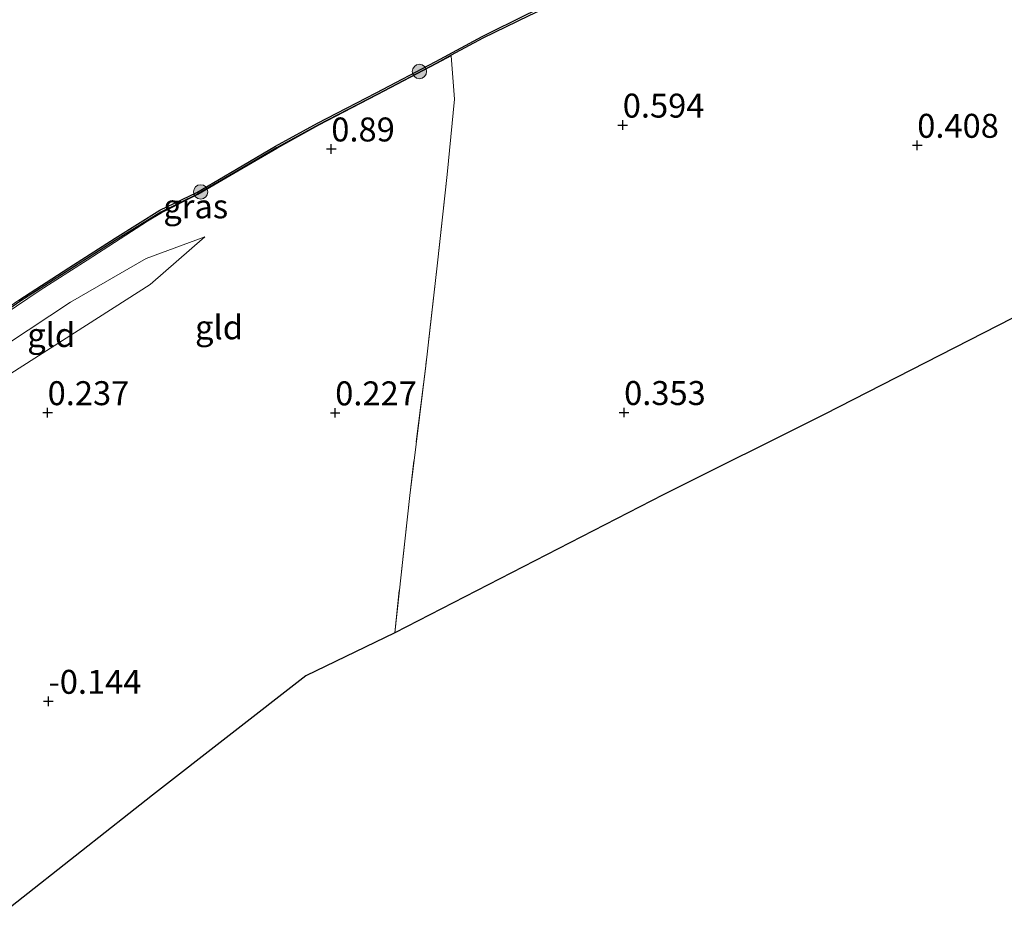
# Model space of a CAD drawing. Units: metres. Extents: x 119997 to 130005, y 449999 to 455002.
# Drawn here: x 126895 to 126998, y 451975 to 452067 of the extents above; entities that cross this region are included whole.
import ezdxf
from ezdxf.enums import TextEntityAlignment as Align

# ---------------------------------------------------------------- set-up
doc = ezdxf.new("R2010")
doc.units = ezdxf.units.M
doc.linetypes.add('IE-TERREINAFSCHEIDING', pattern=[10, 8, -2])
doc.layers.get('0').update_dxf_attribs({"lineweight": 25})
for name, color, linetype, lineweight in [('B-ME-GR-BOOM-S-B1', 93, 'Continuous', 18), ('B-ME-GW-KRUINLIJN-L-B1', 93, 'Continuous', 18), ('B-ME-GW-TEENLIJN-L-B1', 93, 'Continuous', 18), ('B-ME-IE-GRASLAND-GV-B6', 93, 'Continuous', 18), ('B-ME-IE-GRONDWERKLIJN-GROND_INGERICHT-GV-B6', 253, 'Continuous', 18), ('B-ME-IE-TERREINAFSCHEIDING-RASTERHEKWERK-L-B1', 8, 'IE-TERREINAFSCHEIDING', 18), ('B-ME-OB-WATERLIJN-L-B1', 133, 'OB-WATERLIJN', 18), ('B-ME-OG-WATER-GV-B6', 153, 'Continuous', 18)]:
    doc.layers.add(name, color=color, linetype=linetype, lineweight=lineweight)
for name, color, linetype in [('B-ME-GW-HOOGTEPUNT-S-B1', 10, 'Continuous'), ('B-ME-KG-KADASTRAAL-OPNAMEDTMGRENS-L-B1', 10, 'Continuous'), ('B-ME-OB-BESCHOEIING-GV-B6', 10, 'Continuous')]:
    doc.layers.add(name, color=color, linetype=linetype)
doc.styles.add('NLCS-ISO', font='NLCS-ISO.TTF')
doc.linetypes.add('OB-WATERLIJN', pattern='A,10,[32,NLCS.SHX,S=2,R=0,X=0,Y=0],-12', length=22)

# ---------------------------------------------------------------- blocks, each defined once
blk = doc.blocks.new('hoogtepunt')
for p, q in [((-0.5, 0), (0.5, 0)), ((0, 0.5), (0, -0.5))]:
    blk.add_line(p, q)
blk = doc.blocks.new('boom')
h = blk.add_hatch(color=256)
edge = h.paths.add_edge_path()
edge.add_arc((0, 0), 0.75, 0, 360)
blk.add_circle((0, 0), 0.75)

msp = doc.modelspace()

# ---------------------------------------------------------------- linework, layer by layer
at = {"layer": 'B-ME-GW-KRUINLIJN-L-B1'}
msp.add_polyline3d([(126914.768, 452044.526, 0.85), (126908.665, 452042.263, 0.977), (126900.755, 452037.731, 0.963), (126887.585, 452029.034, 0.869)], dxfattribs=at)
at = {"layer": 'B-ME-GW-TEENLIJN-L-B1'}
msp.add_polyline3d([(126914.768, 452044.526, 0.85), (126909.068, 452039.545, 0.68), (126893.263, 452029.46, 0.461), (126887.985, 452025.885, 0.438)], dxfattribs=at)
at = {"layer": 'B-ME-IE-GRASLAND-GV-B6'}
for points in [[(126890.233, 452034.129, 0.973), (126895.501, 452037.773, 0.972), (126900.706, 452041.122, 0.973), (126905.523, 452044.233, 0.973), (126910.185, 452047.124, 0.973), (126914.029, 452048.98, 0.973), (126918.194, 452051.42, 0.973), (126922.257, 452053.804, 0.976), (126926.639, 452056.226, 0.985), (126932.741, 452059.398, 0.949), (126938.971, 452062.665, 0.986), (126940.465, 452063.472, 0.988), (126940.469, 452063.417, 0.988)], [(126940.469, 452063.417, 0.988), (126938.994, 452062.621, 0.986), (126932.764, 452059.354, 0.949), (126926.663, 452056.182, 0.985), (126922.282, 452053.761, 0.976), (126918.219, 452051.377, 0.973), (126914.053, 452048.936, 0.973), (126910.257, 452047.029, 0.983), (126908.809, 452046.153, 0.997), (126902.51, 452042.082, 0.997), (126897.588, 452038.975, 0.969), (126893.857, 452036.422, 0.965)]]:
    msp.add_polyline3d(points, dxfattribs=at)
at = {"layer": 'B-ME-IE-GRONDWERKLIJN-GROND_INGERICHT-GV-B6'}
for points in [[(127000.521, 452036.828, 0.295), (126979.392, 452025.984, 0.305), (126962.59, 452017.596, 0.32), (126934.589, 452003.214, -0.041), (126936.153, 452017.561, 0.107), (126937.818, 452031.081, 0.259), (126939.004, 452041.519, 0.404), (126940.042, 452051.034, 0.91), (126940.821, 452058.907, 1.045), (126940.469, 452063.417, 0.988), (126940.465, 452063.472, 0.988), (126943.785, 452065.264, 0.991), (126948.561, 452067.61, 0.973), (126953.635, 452069.985, 0.951), (126958.397, 452072.262, 0.925), (126963.722, 452074.827, 0.93), (126969.629, 452077.798, 0.93), (126975.273, 452080.482, 0.925), (126980.583, 452082.945, 0.934), (126986.088, 452085.37, 0.94), (126991.614, 452088.072, 0.952), (126998.335, 452090.835, 0.946)], [(126893.857, 452036.422, 0.965), (126897.588, 452038.975, 0.969), (126902.51, 452042.082, 0.997), (126908.809, 452046.153, 0.997), (126910.257, 452047.029, 0.983), (126914.053, 452048.936, 0.973), (126918.219, 452051.377, 0.973), (126922.282, 452053.761, 0.976), (126926.663, 452056.182, 0.985), (126932.764, 452059.354, 0.949), (126938.994, 452062.621, 0.986), (126940.469, 452063.417, 0.988), (126940.821, 452058.907, 1.045), (126940.042, 452051.034, 0.91), (126939.004, 452041.519, 0.404), (126937.818, 452031.081, 0.259), (126936.153, 452017.561, 0.107), (126934.589, 452003.214, -0.041)], [(126887.985, 452025.885, 0.438), (126887.585, 452029.034, 0.869), (126900.755, 452037.731, 0.963), (126908.665, 452042.263, 0.977), (126914.768, 452044.526, 0.85), (126909.068, 452039.545, 0.68), (126893.263, 452029.46, 0.461), (126887.985, 452025.885, 0.438)], [(126893.263, 452029.46, 0.461), (126909.068, 452039.545, 0.68), (126914.768, 452044.526, 0.85), (126908.665, 452042.263, 0.977), (126900.755, 452037.731, 0.963), (126887.585, 452029.034, 0.869)], [(126934.589, 452003.214, -0.041), (126925.312, 451998.729, 0.052), (126909.311, 451986.28, 0.019), (126894.509, 451974.574, -0.067)]]:
    msp.add_polyline3d(points, dxfattribs=at)
at = {"layer": 'B-ME-IE-TERREINAFSCHEIDING-RASTERHEKWERK-L-B1'}
for points in [[(126910.257, 452047.029, 0.983), (126914.053, 452048.936, 0.973), (126918.219, 452051.377, 0.973), (126922.282, 452053.761, 0.976), (126926.663, 452056.182, 0.985), (126932.764, 452059.354, 0.949), (126938.994, 452062.621, 0.986), (126940.469, 452063.417, 0.988)], [(126940.465, 452063.472, 0.988), (126940.469, 452063.417, 0.988), (126940.821, 452058.907, 1.045), (126940.042, 452051.034, 0.91), (126939.004, 452041.519, 0.404), (126937.818, 452031.081, 0.259), (126936.153, 452017.561, 0.107), (126934.589, 452003.214, -0.041)], [(126887.213, 452031.96, 0.99), (126893.857, 452036.422, 0.965), (126897.588, 452038.975, 0.969), (126902.51, 452042.082, 0.997), (126908.809, 452046.153, 0.997), (126910.257, 452047.029, 0.983)]]:
    msp.add_polyline3d(points, dxfattribs=at)
at = {"layer": 'B-ME-KG-KADASTRAAL-OPNAMEDTMGRENS-L-B1'}
msp.add_polyline3d([(127260.069, 452057.841, 0.153), (127246.185, 452061.755, 0.219), (127204.359, 452067.954, 0.099), (127177.862, 452071.832, 0.077), (127165.432, 452071.965, 0.043), (127163.625, 452071.976, -0.36), (127161.962, 452072.102, -0.36), (127161.053, 452072.245, -0.097), (127128.66, 452073.51, 0.204), (127099.698, 452069.179, 0.284), (127076.643, 452065.44, 0.266), (127056.862, 452058.915, 0.215), (127039.298, 452053.09, 0.302), (127019.073, 452046.336, 0.168), (127000.521, 452036.828, 0.295), (126979.392, 452025.984, 0.305), (126962.59, 452017.596, 0.32), (126934.589, 452003.214, -0.041), (126925.312, 451998.729, 0.052), (126909.311, 451986.28, 0.019), (126894.509, 451974.574, -0.067)], dxfattribs=at)
at = {"layer": 'B-ME-OB-BESCHOEIING-GV-B6'}
for points in [[(126998.335, 452090.835, 0.946), (126991.614, 452088.072, 0.952), (126986.088, 452085.37, 0.94), (126980.583, 452082.945, 0.934), (126975.273, 452080.482, 0.925), (126969.629, 452077.798, 0.93), (126963.722, 452074.827, 0.93), (126958.397, 452072.262, 0.925), (126953.635, 452069.985, 0.951), (126948.561, 452067.61, 0.973), (126943.785, 452065.264, 0.991), (126940.465, 452063.472, 0.988), (126938.971, 452062.665, 0.986), (126932.741, 452059.398, 0.949), (126926.639, 452056.226, 0.985), (126922.257, 452053.804, 0.976), (126918.194, 452051.42, 0.973), (126914.029, 452048.98, 0.973), (126910.185, 452047.124, 0.973), (126905.523, 452044.233, 0.973), (126900.706, 452041.122, 0.973), (126895.501, 452037.773, 0.972), (126890.233, 452034.129, 0.973)], [(126895.39, 452037.939, 0.5), (126900.598, 452041.29, 0.5), (126905.416, 452044.402, 0.5), (126910.089, 452047.3, 0.5), (126913.935, 452049.157, 0.5), (126918.093, 452051.593, 0.5), (126922.158, 452053.978, 0.5), (126926.544, 452056.402, 0.5), (126932.648, 452059.575, 0.5), (126938.877, 452062.842, 0.5), (126943.693, 452065.442, 0.5), (126948.475, 452067.79, 0.5), (126953.549, 452070.166, 0.5), (126958.31, 452072.442, 0.5), (126963.634, 452075.006, 0.5), (126969.541, 452077.978, 0.5), (126975.188, 452080.663, 0.5), (126980.501, 452083.127, 0.5), (126986.004, 452085.551, 0.5), (126991.532, 452088.255, 0.5), (126998.252, 452091.017, 0.5)]]:
    msp.add_polyline3d(points, dxfattribs=at)
at = {"layer": 'B-ME-OB-WATERLIJN-L-B1'}
msp.add_polyline3d([(126887.167, 452032.315, 0.5), (126890.116, 452034.291, 0.5), (126895.39, 452037.939, 0.5), (126900.598, 452041.29, 0.5), (126905.416, 452044.402, 0.5), (126910.089, 452047.3, 0.5), (126913.935, 452049.157, 0.5), (126918.093, 452051.593, 0.5), (126922.158, 452053.978, 0.5), (126926.544, 452056.402, 0.5), (126932.648, 452059.575, 0.5), (126938.877, 452062.842, 0.5), (126943.693, 452065.442, 0.5), (126948.475, 452067.79, 0.5), (126953.549, 452070.166, 0.5), (126958.31, 452072.442, 0.5), (126963.634, 452075.006, 0.5), (126969.541, 452077.978, 0.5), (126975.188, 452080.663, 0.5), (126980.501, 452083.127, 0.5), (126986.004, 452085.551, 0.5), (126991.532, 452088.255, 0.5), (126998.252, 452091.017, 0.5)], dxfattribs=at)
at = {"layer": 'B-ME-OG-WATER-GV-B6'}
msp.add_polyline3d([(126998.252, 452091.017, 0.5), (126991.532, 452088.255, 0.5), (126986.004, 452085.551, 0.5), (126980.501, 452083.127, 0.5), (126975.188, 452080.663, 0.5), (126969.541, 452077.978, 0.5), (126963.634, 452075.006, 0.5), (126958.31, 452072.442, 0.5), (126953.549, 452070.166, 0.5), (126948.475, 452067.79, 0.5), (126943.693, 452065.442, 0.5), (126938.877, 452062.842, 0.5), (126932.648, 452059.575, 0.5), (126926.544, 452056.402, 0.5), (126922.158, 452053.978, 0.5), (126918.093, 452051.593, 0.5), (126913.935, 452049.157, 0.5), (126910.089, 452047.3, 0.5), (126905.416, 452044.402, 0.5), (126900.598, 452041.29, 0.5), (126895.39, 452037.939, 0.5)], dxfattribs=at)

# ---------------------------------------------------------------- block references
at = {"layer": 'B-ME-GR-BOOM-S-B1', "rotation": 90}
for p in [(126937.168, 452061.783, 0.907), (126914.351, 452049.225, 0.887)]:
    msp.add_blockref('boom', p, dxfattribs=at)
at = {"layer": 'B-ME-GW-HOOGTEPUNT-S-B1', "rotation": 90}
for p in [(126958.374, 452056.193, 0.594), (126958.374, 452056.193, 0.594), (126989.09, 452054.086, 0.408), (126989.09, 452054.086, 0.408), (126927.971, 452053.704, 0.89), (126927.971, 452053.704, 0.89), (126898.384, 452026.188, 0.237), (126898.384, 452026.188, 0.237), (126928.379, 452026.17, 0.227), (126928.379, 452026.17, 0.227), (126958.515, 452026.204, 0.353), (126958.515, 452026.204, 0.353), (126898.465, 451996.07, -0.144), (126898.465, 451996.07, -0.144)]:
    msp.add_blockref('hoogtepunt', p, dxfattribs=at)

# ---------------------------------------------------------------- texts
at = {"layer": 'B-ME-GW-HOOGTEPUNT-S-B1', "ltscale": 0.2, "style": 'NLCS-ISO'}
for s, p in [('0.594', (126958.374, 452056.193, 0.594)), ('0.594', (126958.374, 452056.193, 0.594)), ('0.89', (126927.971, 452053.704, 0.89)), ('0.89', (126927.971, 452053.704, 0.89)), ('0.408', (126989.09, 452054.086, 0.408)), ('0.408', (126989.09, 452054.086, 0.408)), ('0.237', (126898.384, 452026.188, 0.237)), ('0.237', (126898.384, 452026.188, 0.237)), ('0.227', (126928.379, 452026.17, 0.227)), ('0.227', (126928.379, 452026.17, 0.227)), ('0.353', (126958.515, 452026.204, 0.353)), ('0.353', (126958.515, 452026.204, 0.353)), ('-0.144', (126898.465, 451996.07, -0.144)), ('-0.144', (126898.465, 451996.07, -0.144))]:
    msp.add_text(s, height=2.5, dxfattribs=at).set_placement(p, align=Align.BOTTOM_LEFT)
at = {"layer": 'B-ME-IE-GRASLAND-GV-B6', "ltscale": 0.2, "style": 'NLCS-ISO'}
msp.add_text('gras', height=2.5, dxfattribs=at).set_placement((126913.8325, 452047.716), align=Align.MIDDLE_CENTER)
at = {"layer": 'B-ME-IE-GRONDWERKLIJN-GROND_INGERICHT-GV-B6', "ltscale": 0.2, "style": 'NLCS-ISO'}
for p in [(126916.2638, 452035.0942), (126898.7592, 452034.2911)]:
    msp.add_text('gld', height=2.5, dxfattribs=at).set_placement(p, align=Align.MIDDLE_CENTER)

doc.saveas('drawing.dxf')
